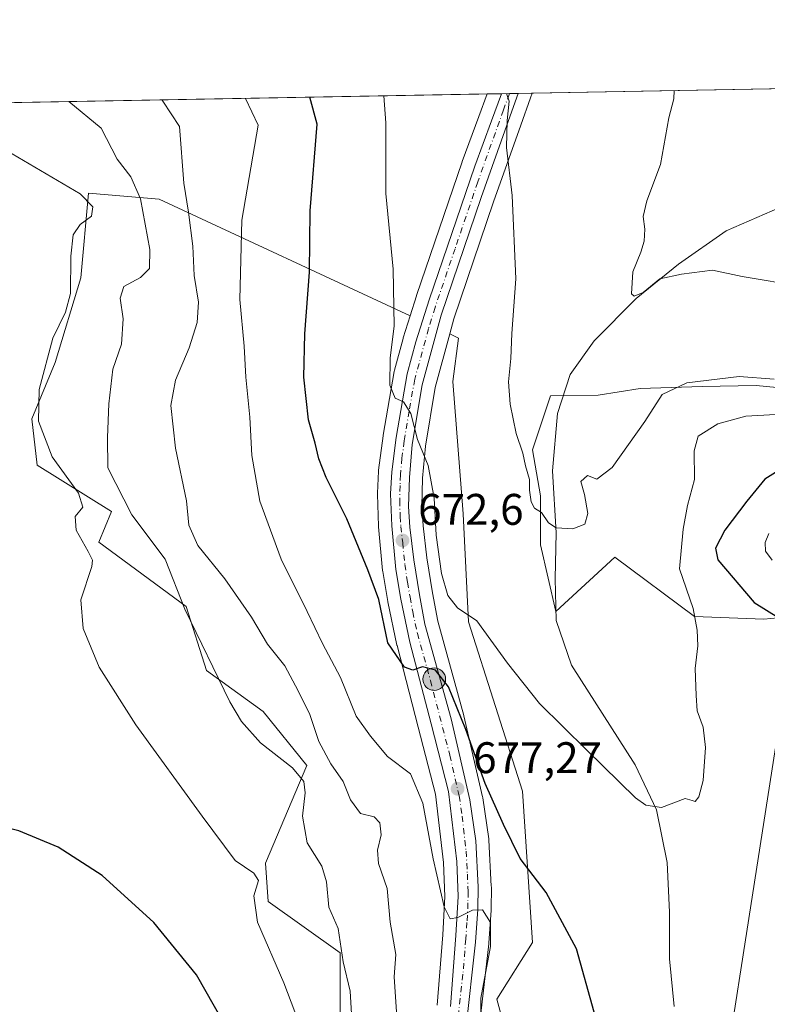
# Model space of a CAD drawing. Units: metres. Extents: x 624629 to 628235, y 4722614 to 4724989.
# Drawn here: x 627018 to 627187, y 4724766 to 4724989 of the extents above; entities that cross this region are included whole.
import ezdxf

# ---------------------------------------------------------------- set-up
doc = ezdxf.new("R2010")
doc.units = ezdxf.units.M
doc.header["$MEASUREMENT"] = 0
doc.linetypes.add('DGN Style 4', pattern=[2.6384748266838614, 1.318413404963828, -0.6592067024819142, 0.001648016756204785, -0.6592067024819142])
for name, color, linetype, lineweight in [('Carretera de calzada única Cxs', 7, 'Continuous', 13), ('Carretera de calzada única eje', 7, 'DGN Style 4', 0), ('Comarca CxS', 21, 'Continuous', 0), ('Comunidad Autónoma CxS', 142, 'Continuous', 0), ('Corriente natural lineal', 142, 'Continuous', 13), ('Cultivos herbáceos CxS', 92, 'Continuous', 0), ('Curva de nivel maestra', 30, 'Continuous', 30), ('Curva de nivel normal', 30, 'Continuous', 0), ('Entidad de ámbito territorial CxS', 92, 'Continuous', 0), ('Matorral CxS', 135, 'Continuous', 0), ('Municipio CxS', 4, 'Continuous', 0), ('Núcleo urbano CxS', 7, 'Continuous', 0), ('Pastizal CxS', 92, 'Continuous', 0), ('Provincia CxS', 1, 'Continuous', 0), ('Punto de cota en terreno', 7, 'Continuous', 0), ('Punto kilométrico de carretera', 7, 'Continuous', 0), ('Rótulo de punto de cota en terreno', 7, 'Continuous', 0), ('Tendido', 6, 'Continuous', 0)]:
    doc.layers.add(name, color=color, linetype=linetype, lineweight=lineweight)
doc.styles.add('Style-Arial', font='txt')

# ---------------------------------------------------------------- blocks, each defined once
blk = doc.blocks.new('*U12')
at = {"layer": 'Pastizal CxS', "color": 92, "linetype": 'Continuous', "lineweight": 0}
for points in [[(627090.2931000004, 4724735.7017, 694.9131999999954), (627090.3279999997, 4724778.083100001, 691.6738999999943), (627074.0640000004, 4724789.7049, 694.7388999999966), (627073.4830999998, 4724798.4209, 693.9747999999963), (627082.7774999999, 4724820.502699999, 688.7311999999947), (627072.9027000006, 4724832.705499999, 688.3833000000013), (627060.1239, 4724842.003500001, 690.7973000000056), (627055.4771999996, 4724856.531300001, 690.5326999999961), (627035.7282999996, 4724871.058300001, 694.5219999999972), (627038.6325000003, 4724878.031300001, 693.3316999999952), (627021.7874999996, 4724888.4913, 696.8080000000045), (627020.6259000005, 4724898.951099999, 696.1255999999995), (627025.8541000001, 4724911.735099999, 695.186400000006), (627031.6635999996, 4724930.911900001, 694.8438000000025), (627033.4057, 4724950.0875, 694.4428000000044), (627049.3870999999, 4724948.686699999, 688.859700000001), (627106.2093000002, 4724922.329100001, 669.6398000000045), (627104.6370999999, 4724917.306299999, 669.8839000000007), (627104.6058, 4724917.1987, 669.8870000000024), (627102.6357000005, 4724909.968699999, 670.0994999999966), (627102.5751, 4724909.698100001, 670.107600000003), (627100.0647, 4724895.295299999, 671.170299999998), (627100.0444999998, 4724895.162500001, 671.1821999999956), (627099.0445999998, 4724887.3825, 672.3905999999988), (627099.0239000004, 4724887.1503, 672.4242999999988), (627098.7739000004, 4724882.160300001, 673.0847000000067), (627098.7701000003, 4724882.0101, 673.0962000000001), (627098.7719000002, 4724881.9066, 673.1024999999936), (627099.0219000002, 4724874.6765, 673.5883999999933), (627099.0327000003, 4724874.5053, 673.6012999999948), (627099.9426999995, 4724864.6154, 674.4507000000012), (627099.9714000003, 4724864.394099999, 674.4707000000053), (627101.1035000002, 4724857.6417, 675.1765000000014), (627101.1255000001, 4724857.527100001, 675.1901000000071), (627103.1955000004, 4724847.777100001, 675.043399999995), (627103.2259000001, 4724847.647700001, 675.039499999999), (627108.0059000002, 4724829.197899999, 676.9035000000003), (627111.9338999996, 4724814.029100001, 678.9704999999958), (627113.7263000002, 4724798.5327, 680.7321999999986), (627114.0072999997, 4724790.8433, 681.3135000000038), (627113.5563000003, 4724782.1768, 681.9692000000068), (627112.2917, 4724766.226, 682.6385000000009)], [(627121.7334000003, 4724760.402100001, 681.164499999999), (627123.9710999997, 4724780.162500001, 680.300700000007), (627123.9824999999, 4724780.286900001, 680.2934999999999), (627124.5125000002, 4724787.7269, 679.5228999999963), (627124.5201000003, 4724787.922499999, 679.5034000000014), (627124.5500999996, 4724793.031300001, 679.010500000004), (627124.5460999999, 4724793.1953, 678.993100000007), (627124.0060999999, 4724803.6154, 677.6263000000035), (627123.9782999996, 4724803.8961, 677.5810000000056), (627122.6183000002, 4724813.156099999, 676.5368000000017), (627122.6046000002, 4724813.2411, 676.5305999999982), (627122.5734999999, 4724813.3936, 676.5228000000062), (627118.3535000002, 4724831.713500001, 675.0469000000012), (627118.3212000001, 4724831.8411, 675.046199999997), (627112.4161, 4724853.155200001, 673.5813999999956), (627111.2176000001, 4724859.6259, 672.5668000000006), (627109.9824999999, 4724867.500299999, 672.1637999999948), (627109.1189000001, 4724874.7415, 671.7204999999958), (627108.8425000003, 4724879.165300001, 671.3996999999945), (627109.0066999998, 4724885.563100001, 670.6454999999987), (627109.6289999997, 4724892.8047, 669.6312999999936), (627111.8346999995, 4724906.049900001, 668.7691000000051), (627115.1243000004, 4724918.193700001, 667.9833000000071), (627117.1464000001, 4724917.255700001, 667.437699999995), (627115.8119000001, 4724907.413699999, 667.8007999999973), (627118.2115000002, 4724877.449899999, 668.1584000000003), (627119.3731000006, 4724853.0441, 670.5167999999976), (627131.5705000004, 4724814.691299999, 672.7253000000055), (627133.8931, 4724780.4069, 677.0690999999933), (627125.7605, 4724767.6229, 679.4195999999939), (627132.1503, 4724744.3793, 677.905700000003)]]:
    blk.add_polyline3d(points, dxfattribs=at)
blk = doc.blocks.new('*U14')
at = {"layer": 'Cultivos herbáceos CxS', "color": 92, "linetype": 'Continuous', "lineweight": 0}
for points in [[(626510.5526000002, 4724961.338, 664.4609000000055), (627123.6109999996, 4724972.539200001, 666.0562999999966), (627121.7456999999, 4724967.4691, 666.3831000000064), (627121.7441999996, 4724967.464500001, 666.3834999999963), (627121.7422000002, 4724967.4595, 666.3840000000055), (627117.9633, 4724957.2225, 667.2473999999929), (627117.9401000004, 4724957.1569, 667.255799999999), (627107.6401000004, 4724926.8969, 669.5467999999964), (627107.6171000004, 4724926.826400001, 669.5481), (627106.2093000002, 4724922.329100001, 669.6398000000045), (627049.3870999999, 4724948.686699999, 688.859700000001), (627033.4057, 4724950.0875, 694.4428000000044), (627031.6635999996, 4724930.911900001, 694.8438000000025), (627025.8541000001, 4724911.735099999, 695.186400000006), (627020.6259000005, 4724898.951099999, 696.1255999999995), (627021.7874999996, 4724888.4913, 696.8080000000045), (627038.6325000003, 4724878.031300001, 693.3316999999952), (627035.7282999996, 4724871.058300001, 694.5219999999972), (627055.4771999996, 4724856.531300001, 690.5326999999961), (627060.1239, 4724842.003500001, 690.7973000000056), (627072.9027000006, 4724832.705499999, 688.3833000000013), (627082.7774999999, 4724820.502699999, 688.7311999999947), (627073.4830999998, 4724798.4209, 693.9747999999963), (627074.0640000004, 4724789.7049, 694.7388999999966), (627090.3279999997, 4724778.083100001, 691.6738999999943), (627090.2931000004, 4724735.7017, 694.9131999999954)], [(627132.1503, 4724744.3793, 677.905700000003), (627125.7605, 4724767.6229, 679.4195999999939), (627133.8931, 4724780.4069, 677.0690999999933), (627131.5705000004, 4724814.691299999, 672.7253000000055), (627119.3731000006, 4724853.0441, 670.5167999999976), (627118.2115000002, 4724877.449899999, 668.1584000000003), (627115.8119000001, 4724907.413699999, 667.8007999999973), (627117.1464000001, 4724917.255700001, 667.437699999995), (627115.1243000004, 4724918.193700001, 667.9833000000071), (627116.0510999998, 4724921.6151, 667.7188000000025), (627125.0438999999, 4724948.1154, 665.9051999999938), (627131.2224000003, 4724965.483300001, 664.665599999993), (627131.2244999995, 4724965.4891, 664.6652000000031), (627131.2265, 4724965.4948, 664.6647999999988), (627133.4243000001, 4724971.658299999, 664.3375999999989), (627133.8032999998, 4724972.725500001, 664.270399999994), (627517.6925999997, 4724979.739600001, 637.4456000000064)], [(627202.4370999997, 4724904.7623, 665.4582999999984), (627184.4310999997, 4724906.5053, 664.9456000000064), (627172.2131000003, 4724906.2885, 664.5595999999932), (627158.2411000002, 4724905.890500001, 662.6472000000067), (627148.7499000002, 4724904.3485, 662.1481000000058), (627137.9610000001, 4724904.181500001, 663.3154000000068), (627133.8948999997, 4724891.977700001, 664.6787999999942), (627135.6376999998, 4724881.5189, 664.9735999999976), (627135.6372999996, 4724870.4779, 666.1373000000021), (627139.1222999999, 4724855.369100001, 667.0383000000002), (627152.5263, 4724867.6939, 666.4526999999945), (627170.4891999997, 4724854.206900001, 669.8408999999956), (627186.1721000001, 4724853.6259, 674.5501999999979), (627189.3488999996, 4724853.9663, 675.5387999999948)]]:
    blk.add_polyline3d(points, dxfattribs=at)
blk = doc.blocks.new('5PATER')
at = {"layer": 'Punto de cota en terreno', "linetype": 'Continuous', "lineweight": 0}
h = blk.add_hatch(color=51, dxfattribs=at)
edge = h.paths.add_edge_path()
edge.add_ellipse((0, 0), major_axis=(-0.1095731443231308, -0.1110710700762829), ratio=0.9994222409660322, start_angle=0, end_angle=360)
blk = doc.blocks.new('5HITCA')
at = {"layer": 'Punto kilométrico de carretera', "linetype": 'Continuous', "lineweight": 0}
h = blk.add_hatch(color=1, dxfattribs=at)
edge = h.paths.add_edge_path()
edge.add_arc((0, 0), 0.2558578010358639, 0, 360)
at = {"layer": 'Punto kilométrico de carretera', "color": 7, "linetype": 'Continuous', "lineweight": 0}
blk.add_circle((0, 0), 0.2558578010358639, dxfattribs=at)

msp = doc.modelspace()

# ---------------------------------------------------------------- linework, layer by layer
at = {"layer": 'Carretera de calzada única Cxs', "color": 7, "linetype": 'Continuous', "lineweight": 13, "extrusion": (0.1870510648604044, 0.003409048381069952, 0.9823442764752713), "elevation": 134065.9410282495, "flags": 128}
msp.add_lwpolyline([(4712760.440796059, -700406.9592516774), (4712760.440796058, -700410.797138327)], dxfattribs=at)
at = {"layer": 'Carretera de calzada única Cxs', "color": 7, "linetype": 'Continuous', "lineweight": 13}
for points in [[(627115.2801000001, 4724765.960100001, 681.8855999999942), (627116.5500999996, 4724781.9801, 680.6236999999965), (627117.0100999996, 4724790.8201, 679.8438000000025), (627116.7200999996, 4724798.7601, 679.1095000000059), (627114.8901000004, 4724814.5801, 677.918399999995), (627110.9101, 4724829.950099999, 676.3215999999958), (627106.1300999997, 4724848.4001, 674.5755000000064), (627104.0601000005, 4724858.1501, 674.1943000000028), (627102.9301000005, 4724864.890100001, 673.641499999998), (627102.0201000003, 4724874.780099999, 672.6833999999944), (627101.7701000003, 4724882.0101, 672.1735999999946), (627102.0201000003, 4724887.0001, 671.6503999999986), (627103.0201000003, 4724894.780099999, 670.7422999999981), (627105.5301000001, 4724909.1801, 669.6444999999949), (627107.5000999998, 4724916.4101, 669.1469999999972), (627110.4801000003, 4724925.9301, 668.7486000000063), (627120.7801000001, 4724956.190099999, 666.5697999999975), (627124.5601000005, 4724966.4301, 665.784599999999), (627126.8294000003, 4724972.598400001, 665.2856999999931), (627130.5988999996, 4724972.666999999, 664.5676999999996), (627128.4001000002, 4724966.5001, 665.0672999999952), (627122.2100999998, 4724949.100099999, 666.360400000005), (627113.1801000005, 4724922.4901, 668.2063000000053), (627108.9001000002, 4724906.690099999, 669.2332000000024), (627106.6501000002, 4724893.1801, 671.1530999999959), (627106.0100999996, 4724885.7301, 672.2017000000051), (627105.8400999998, 4724879.110099999, 672.0550999999978), (627106.1300999997, 4724874.470100001, 672.403999999995), (627107.0100999996, 4724867.090100001, 674.3295000000071), (627108.2600999996, 4724859.120100001, 673.8892999999953), (627109.4901000002, 4724852.4801, 673.8714999999938), (627115.4301000005, 4724831.040100001, 675.7081999999937), (627119.6501000002, 4724812.720100001, 678.9235000000045), (627121.0100999996, 4724803.460100001, 679.3053000000073), (627121.5500999996, 4724793.040100001, 679.5504999999976), (627121.5201000003, 4724787.940099999, 679.9860999999946), (627120.9901000002, 4724780.5001, 680.5512000000017), (627118.7500999998, 4724760.720100001, 681.6490999999951)], [(627115.2801000001, 4724765.960100001, 681.8855999999942), (627116.5500999996, 4724781.9801, 680.6236999999965), (627117.0100999996, 4724790.8201, 679.8438000000025), (627116.7200999996, 4724798.7601, 679.1095000000059), (627114.8901000004, 4724814.5801, 677.918399999995), (627110.9101, 4724829.950099999, 676.3215999999958), (627106.1300999997, 4724848.4001, 674.5755000000064), (627104.0601000005, 4724858.1501, 674.1943000000028), (627102.9301000005, 4724864.890100001, 673.641499999998), (627102.0201000003, 4724874.780099999, 672.6833999999944), (627101.7701000003, 4724882.0101, 672.1735999999946), (627102.0201000003, 4724887.0001, 671.6503999999986), (627103.0201000003, 4724894.780099999, 670.7422999999981), (627105.5301000001, 4724909.1801, 669.6444999999949), (627107.5000999998, 4724916.4101, 669.1469999999972), (627110.4801000003, 4724925.9301, 668.7486000000063), (627120.7801000001, 4724956.190099999, 666.5697999999975), (627124.5601000005, 4724966.4301, 665.784599999999), (627126.8294000003, 4724972.598300001, 665.2856999999931)], [(627130.5988999996, 4724972.666999999, 664.5676999999996), (627128.4001000002, 4724966.5001, 665.0672999999952), (627122.2100999998, 4724949.100099999, 666.360400000005), (627113.1801000005, 4724922.4901, 668.2063000000053), (627108.9001000002, 4724906.690099999, 669.2332000000024), (627106.6501000002, 4724893.1801, 671.1530999999959), (627106.0100999996, 4724885.7301, 672.2017000000051), (627105.8400999998, 4724879.110099999, 672.0550999999978), (627106.1300999997, 4724874.470100001, 672.403999999995), (627107.0100999996, 4724867.090100001, 674.3295000000071), (627108.2600999996, 4724859.120100001, 673.8892999999953), (627109.4901000002, 4724852.4801, 673.8714999999938), (627115.4301000005, 4724831.040100001, 675.7081999999937), (627119.6501000002, 4724812.720100001, 678.9235000000045), (627121.0100999996, 4724803.460100001, 679.3053000000073), (627121.5500999996, 4724793.040100001, 679.5504999999976), (627121.5201000003, 4724787.940099999, 679.9860999999946), (627120.9901000002, 4724780.5001, 680.5512000000017), (627118.7500999998, 4724760.720100001, 681.6490999999951)]]:
    msp.add_polyline3d(points, dxfattribs=at)
at = {"layer": 'Carretera de calzada única eje', "color": 7, "linetype": 'DGN Style 4', "lineweight": 0}
msp.add_polyline3d([(627128.6505000005, 4724972.631300001, 664.9394999999931), (627127.2901, 4724968.9301, 665.2758999999933), (627121.4901000002, 4724952.640100001, 666.4878000000026), (627116.3400999998, 4724937.5101, 667.5956000000006), (627111.8300999999, 4724924.210100001, 668.4915000000037), (627110.3400999998, 4724919.450099999, 668.7209000000003), (627107.2200999996, 4724907.9301, 669.5255999999936), (627105.9600999998, 4724900.7301, 670.1447999999946), (627104.8300999999, 4724893.9801, 670.9155000000028), (627104.3300999999, 4724890.090100001, 671.4314000000013), (627104.0100999996, 4724886.360099999, 671.829899999997), (627103.8901000004, 4724883.870100001, 671.928700000004), (627103.8101000005, 4724880.5601, 672.0522000000057), (627103.9301000005, 4724876.940099999, 672.2093000000023), (627104.0701000001, 4724874.620100001, 672.4786000000023), (627104.5100999996, 4724870.9301, 673.0433000000048), (627104.9700999996, 4724865.9901, 673.9226999999955), (627105.5900999998, 4724862.0001, 674.1178999999975), (627106.1601, 4724858.630100001, 673.9820000000036), (627106.7701000003, 4724855.3201, 674.0043000000006), (627107.8101000005, 4724850.440099999, 674.2687000000005), (627110.7801000001, 4724839.720100001, 675.2011999999959), (627115.1601, 4724822.8101, 676.8562999999995), (627117.2701000003, 4724813.6501, 677.6068999999989), (627117.9501, 4724809.020099999, 678.3613999999943), (627118.8601000002, 4724801.110099999, 678.744200000001), (627119.1300999997, 4724795.9001, 679.1818000000058), (627119.2801000001, 4724791.9301, 679.6131000000023), (627119.2600999996, 4724789.380100001, 679.8251000000018), (627119.0401, 4724784.960100001, 680.1800999999978), (627118.7701000003, 4724781.2401, 680.460500000001), (627118.1300999997, 4724773.2301, 681.011599999998), (627117.0100999996, 4724763.340100001, 681.812300000005)], dxfattribs=at)
at = {"layer": 'Comarca CxS', "color": 21, "linetype": 'Continuous', "lineweight": 0, "flags": 128}
msp.add_lwpolyline([(626261.8338528534, 4724956.793577224), (627526.8012321187, 4724979.906005303), (628043.6800009655, 4724989.349982727), (628050.8971937401, 4724598.618293631), (628086.4100009656, 4722675.989982753)], dxfattribs=at)
at = {"layer": 'Comunidad Autónoma CxS', "color": 142, "linetype": 'Continuous', "lineweight": 0, "flags": 128}
msp.add_lwpolyline([(626505.5300098401, 4722647.115103107), (624670.6000009407, 4722613.599982752), (624655.4767280957, 4723454.801580949), (624629.0100009406, 4724926.959982729), (626261.8338528534, 4724956.793577224), (627526.8012321187, 4724979.906005303), (628043.6800009655, 4724989.349982727), (628050.8971937401, 4724598.618293631), (628086.4100009656, 4722675.989982753), (627476.494699273, 4722664.849838638), (627203.0015443523, 4722659.854467719)], close=True, dxfattribs=at)
at = {"layer": 'Corriente natural lineal', "color": 142, "linetype": 'Continuous', "lineweight": 13}
msp.add_polyline3d([(627165.8901000004, 4724765.940099999, 672.8457000000053), (627164.8701, 4724776.7601, 671.922900000005), (627164.8501000004, 4724787.3101, 671.2584999999963), (627164.3101000005, 4724798.540100001, 670.327099999995), (627161.9101, 4724810.470100001, 669.817200000005), (627157.1201, 4724820.670100001, 669.0203000000038), (627142.6700999998, 4724843.190099999, 667.8947999999946), (627139.2500999998, 4724853.350099999, 667.1907000000066), (627138.9600999998, 4724862.8201, 666.5752999999969), (627139.2001, 4724873.210100001, 665.7320999999939), (627138.3501000004, 4724887.2301, 664.2666999999929), (627139.4801000003, 4724900.190099999, 663.1195000000008), (627142.3501000004, 4724909.030099999, 662.499299999996), (627147.7901, 4724916.630100001, 661.6340999999958), (627157.3400999998, 4724926.2501, 660.7554999999993), (627166.9301000005, 4724934.0001, 659.4587999999932), (627177.6401000004, 4724941.5801, 658.2173000000039), (627189.7901, 4724946.8201, 657.3693000000058)], dxfattribs=at)
at = {"layer": 'Cultivos herbáceos CxS', "color": 92, "linetype": 'Continuous', "lineweight": 0, "extrusion": (0.08261508659295416, 0.001509463151783516, 0.9965803876197005), "elevation": 59604.88454003884, "flags": 128}
msp.add_lwpolyline([(4712727.780702044, -710850.6368807334), (4712727.780702043, -711117.2373875759)], dxfattribs=at)
at = {"layer": 'Cultivos herbáceos CxS', "color": 92, "linetype": 'Continuous', "lineweight": 0, "extrusion": (-0.002601484911004004, -4.75321974801114e-05, 0.9999966150027451), "elevation": -1189.986893770952, "flags": 128}
msp.add_lwpolyline([(626510.1611562448, 4724961.286674883), (627123.2216321448, 4724972.487974897)], dxfattribs=at)
at = {"layer": 'Cultivos herbáceos CxS', "color": 92, "linetype": 'Continuous', "lineweight": 0}
for points in [[(627123.6109999996, 4724972.5394, 666.0562999999966), (627121.7456999999, 4724967.4691, 666.3831000000064), (627121.7441999996, 4724967.464500001, 666.3834999999963), (627121.7422000002, 4724967.4595, 666.3840000000055), (627117.9633, 4724957.2225, 667.2473999999929), (627117.9401000004, 4724957.1569, 667.255799999999), (627107.6401000004, 4724926.8969, 669.5467999999964), (627107.6171000004, 4724926.826400001, 669.5481), (627106.2093000002, 4724922.329100001, 669.6398000000045)], [(627133.8033999996, 4724972.725600001, 664.270399999994), (627133.4243000001, 4724971.658299999, 664.3375999999989), (627131.2265, 4724965.4948, 664.6647999999988), (627131.2244999995, 4724965.4891, 664.6652000000031), (627131.2224000003, 4724965.483300001, 664.665599999993), (627125.0438999999, 4724948.1154, 665.9051999999938), (627116.0510999998, 4724921.6151, 667.7188000000025), (627115.1243000004, 4724918.193700001, 667.9833000000071)], [(627106.2093000002, 4724922.329100001, 669.6398000000045), (627049.3870999999, 4724948.686699999, 688.859700000001), (627033.4057, 4724950.0875, 694.4428000000044), (627031.6635999996, 4724930.911900001, 694.8438000000025), (627025.8541000001, 4724911.735099999, 695.186400000006), (627020.6259000005, 4724898.951099999, 696.1255999999995), (627021.7874999996, 4724888.4913, 696.8080000000045), (627038.6325000003, 4724878.031300001, 693.3316999999952), (627035.7282999996, 4724871.058300001, 694.5219999999972), (627055.4771999996, 4724856.531300001, 690.5326999999961), (627060.1239, 4724842.003500001, 690.7973000000056), (627072.9027000006, 4724832.705499999, 688.3833000000013), (627082.7774999999, 4724820.502699999, 688.7311999999947), (627073.4830999998, 4724798.4209, 693.9747999999963), (627074.0640000004, 4724789.7049, 694.7388999999966), (627090.3279999997, 4724778.083100001, 691.6738999999943), (627090.2931000004, 4724735.7017, 694.9131999999954), (627074.6441000003, 4724739.7305, 699.4612999999954), (627068.1772999996, 4724738.203700001, 701.4645000000019), (627063.8119000001, 4724725.108100001, 702.6468000000023), (627054.3535000002, 4724708.8599, 702.2934999999999), (627046.8975000001, 4724700.098099999, 701.4856000000001), (627045.9225000005, 4724687.0625, 699.4036999999954)], [(627063.4562999997, 4724657.482899999, 690.7850000000036), (627101.5749000004, 4724656.679300001, 686.2455999999949), (627119.9501, 4724667.0931, 684.1074999999983), (627124.5972999996, 4724690.9179, 682.2232999999978), (627132.1503, 4724744.3793, 677.905700000003), (627125.7605, 4724767.6229, 679.4195999999939), (627133.8931, 4724780.4069, 677.0690999999933), (627131.5705000004, 4724814.691299999, 672.7253000000055), (627119.3731000006, 4724853.0441, 670.5167999999976), (627118.2115000002, 4724877.449899999, 668.1584000000003), (627115.8119000001, 4724907.413699999, 667.8007999999973), (627117.1464000001, 4724917.255700001, 667.437699999995), (627115.1243000004, 4724918.193700001, 667.9833000000071)], [(627202.4370999997, 4724904.7623, 665.4582999999984), (627184.4310999997, 4724906.5053, 664.9456000000064), (627172.2131000003, 4724906.2885, 664.5595999999932), (627158.2411000002, 4724905.890500001, 662.6472000000067), (627148.7499000002, 4724904.3485, 662.1481000000058), (627137.9610000001, 4724904.181500001, 663.3154000000068), (627133.8948999997, 4724891.977700001, 664.6787999999942), (627135.6376999998, 4724881.5189, 664.9735999999976), (627135.6372999996, 4724870.4779, 666.1373000000021), (627139.1222999999, 4724855.369100001, 667.0383000000002), (627152.5263, 4724867.6939, 666.4526999999945), (627170.4891999997, 4724854.206900001, 669.8408999999956), (627186.1721000001, 4724853.6259, 674.5501999999979), (627189.3488999996, 4724853.9663, 675.5387999999948)]]:
    msp.add_polyline3d(points, dxfattribs=at)
at = {"layer": 'Curva de nivel maestra', "color": 30, "linetype": 'Continuous', "lineweight": 30, "flags": 128}
for points, elevation in [([(627147.8300000001, 4724764.6801), (627143.8399999999, 4724779.0001), (627136.9600000001, 4724791.7601), (627131.0999999996, 4724799.440099999), (627127.3300000001, 4724807.120100001), (627123.1200000001, 4724816.390100001), (627118.75, 4724828.620100001), (627114.8499999996, 4724838.340100001), (627111.9299999997, 4724842.120100001), (627108.9500000002, 4724842.840100001), (627106.7800000003, 4724842.100099999), (627104.9000000004, 4724842.800100001), (627101.1500000004, 4724848.2401), (627099.0800000001, 4724858.090100001), (627096.5899999999, 4724864.780099999), (627091.8799999999, 4724876.3201), (627087.1900000004, 4724885.720100001), (627085.5099999999, 4724889.920100001), (627084.7199999997, 4724893.460100001), (627083.2199999997, 4724898.7401), (627082.1600000003, 4724908.420100001), (627082.3600000005, 4724918.210100001), (627083.4400000004, 4724932.190099999), (627083.5800000001, 4724946.050100001), (627085.1100000005, 4724965.710100001), (627083.4782999996, 4724971.806)], 675), ([(627194.04, 4724890.0601), (627186.4400000004, 4724885.350099999), (627182.3499999996, 4724880.360099999), (627177.4000000004, 4724873.8101), (627175.2999999998, 4724869.7401), (627175.8200000003, 4724867.0701), (627184.04, 4724857.440099999), (627189.5999999996, 4724853.960100001)], 675), ([(627063.7800000003, 4724762.620100001), (627057.8099999997, 4724773.120100001), (627048.1699999999, 4724784.960100001), (627036.5199999996, 4724795.620100001), (627026.54, 4724802.040100001), (627017.6699999999, 4724805.710100001), (626991.7999999998, 4724812.220100001), (626975.9500000002, 4724813.7501), (626957.8799999999, 4724814.360099999), (626941.5899999999, 4724813.090100001), (626931.5599999997, 4724813.2301), (626925.7400000002, 4724812.9101), (626922.4358000001, 4724813.0277)], 700)]:
    msp.add_lwpolyline(points, dxfattribs=dict(at, elevation=elevation))
at = {"layer": 'Curva de nivel normal', "color": 30, "linetype": 'Continuous', "lineweight": 0, "flags": 128}
for points, elevation in [([(627122.2000000002, 4724754.130100001), (627122.1500000004, 4724767.840100001), (627124.3799999999, 4724779.5001), (627124.3300000001, 4724784.920100001), (627122.5800000001, 4724787.790100001), (627120.25, 4724787.7401), (627117, 4724786.110099999), (627115.2000000002, 4724785.770099999), (627113.8499999996, 4724788.5001), (627111.4000000004, 4724799.360099999), (627109.0599999997, 4724811.970100001), (627106.2400000002, 4724818.610099999), (627101.0899999999, 4724822.550100001), (627097.2199999997, 4724827.170100001), (627093.9299999997, 4724831.670100001), (627090.4299999997, 4724840.460100001), (627086.3600000005, 4724848.100099999), (627082.9100000003, 4724855.3301), (627076.9699999997, 4724867.220100001), (627072.1699999999, 4724880.350099999), (627070.3399999999, 4724890.670100001), (627069.9199999999, 4724899.360099999), (627069.0300000003, 4724908.450099999), (627068.6299999999, 4724915.470100001), (627067.6299999999, 4724925.9801), (627068.1200000001, 4724943.9901), (627071.8099999997, 4724965.470100001), (627068.9658000004, 4724971.540899999)], 680), ([(627191.5800000001, 4724900.120100001), (627182.1600000003, 4724899.5801), (627175.7599999999, 4724897.8301), (627171.3600000005, 4724895.030099999), (627170.4000000004, 4724891.720100001), (627170.4800000006, 4724885.280099999), (627168.9100000003, 4724879.340100001), (627167.9400000004, 4724874.0101), (627167.1200000001, 4724865.0101), (627170.2300000006, 4724856.0101), (627171.0899999999, 4724851.170100001), (627171.2400000002, 4724847.610099999), (627170.6799999997, 4724842.440099999), (627170.9199999999, 4724836.350099999), (627171.1299999999, 4724832.890100001), (627172.4400000004, 4724829.200099999), (627172.9800000006, 4724824.5801), (627172.5, 4724817.130100001), (627171.5300000003, 4724813.380100001), (627170.6299999999, 4724812.3201), (627169.9600000001, 4724812.5801), (627168.3700000001, 4724813.020099999), (627163.0599999997, 4724811.020099999), (627159.5099999999, 4724811.4901), (627157.1399999997, 4724813.200099999), (627146.1699999999, 4724823.940099999), (627135.4600000001, 4724834.530099999), (627128.1900000004, 4724843.6801), (627121.2999999998, 4724853.220100001), (627116.9299999997, 4724856.200099999), (627114.7100000001, 4724858.9901), (627113.3099999997, 4724863.970100001), (627112.0999999996, 4724872.6801), (627111.6200000001, 4724881.0001), (627110.2400000002, 4724888.440099999), (627107.8200000003, 4724894.280099999), (627106.2999999998, 4724900.190099999), (627104.7000000002, 4724902.850099999), (627102.7599999999, 4724903.640100001), (627101.5999999996, 4724906.5701), (627101.6299999999, 4724912.800100001), (627102.5899999999, 4724920.0001), (627102.3499999996, 4724932.870100001), (627100.6799999997, 4724950.030099999), (627100.6699999999, 4724965.9901), (627100.2379999999, 4724972.112299999)], 670), ([(627188.5300000003, 4724907.960100001), (627180.6200000001, 4724908.540100001), (627168.7999999998, 4724907.1601), (627163.2100000001, 4724904.530099999), (627159.3099999997, 4724898.4001), (627151.8799999999, 4724887.960100001), (627148.4100000003, 4724885.300100001), (627146.2999999998, 4724886.130100001), (627144.8200000003, 4724884.8301), (627145.6600000003, 4724881.8201), (627146.3899999997, 4724877.540100001), (627145.6799999997, 4724875.130100001), (627142.9800000006, 4724874.050100001), (627139.2000000002, 4724874.3201), (627137.4500000002, 4724875.440099999), (627135.8799999999, 4724877.8101), (627134.3200000003, 4724878.7501), (627133.5300000003, 4724880.220100001), (627133.1799999997, 4724882.8301), (627133.2100000001, 4724885.2601), (627132.3099999997, 4724888.340100001), (627131.6799999997, 4724891.2501), (627130.1399999997, 4724895.670100001), (627128.7800000003, 4724902.3301), (627128.4600000001, 4724907.3301), (627128.9699999997, 4724912.670100001), (627129.2199999997, 4724918.3301), (627130.0599999997, 4724930.670100001), (627129.2400000002, 4724949.550100001), (627127.9600000001, 4724960.450099999), (627128.1600000003, 4724966.4901), (627128.5700000003, 4724970.880100001), (627127.9797999999, 4724972.619200001)], 665), ([(627165.8833, 4724973.311699999), (627165.8399999999, 4724971.450099999), (627164.6799999997, 4724967.1601), (627162.79, 4724956.5801), (627159.75, 4724948.3301), (627158.8899999997, 4724944.8201), (627159.29, 4724941.940099999), (627159.0999999996, 4724939.1801), (627158.3899999997, 4724936.720100001), (627156.5499999998, 4724932.300100001), (627156.25, 4724927.300100001), (627156.8600000005, 4724926.7601), (627158.8799999999, 4724927.590100001), (627162.6699999999, 4724930.710100001), (627167.54, 4724931.710100001), (627174.5800000001, 4724932.670100001), (627181.2800000003, 4724931.200099999), (627194.8200000003, 4724928.9101)], 660), ([(627028.9848999997, 4724970.8104), (627036.2400000002, 4724964.8201), (627039.8600000005, 4724957.7601), (627042.9900000002, 4724953.8101), (627045.1799999997, 4724948.780099999), (627047.2800000003, 4724937.3301), (627047.1799999997, 4724933.0001), (627045.1600000003, 4724931.0001), (627041.4100000003, 4724928.960100001), (627040.5800000001, 4724926.3201), (627041.2199999997, 4724921.630100001), (627040.8700000001, 4724915.920100001), (627038.9199999999, 4724910.220100001), (627037.9900000002, 4724902.360099999), (627037.6900000004, 4724894.7601), (627037.7800000003, 4724887.860099999), (627043.1799999997, 4724877.270099999), (627050.7699999996, 4724867.190099999), (627055.1699999999, 4724855.860099999), (627065.4000000004, 4724834.880100001), (627068.04, 4724830.440099999), (627072.2999999998, 4724825.6501), (627079.5800000001, 4724820.0001), (627082.1600000003, 4724816.9101), (627082.4000000004, 4724814.3101), (627081.7999999998, 4724809.020099999), (627082.9100000003, 4724803.020099999), (627086.1799999997, 4724797.690099999), (627087.2800000003, 4724794.130100001), (627087.79, 4724788.420100001), (627089.8700000001, 4724783.630100001), (627091.0199999996, 4724776.050100001), (627092.6200000001, 4724769.420100001), (627093.3200000003, 4724757.880100001)], 690), ([(627049.9807000002, 4724971.1941), (627050.2400000002, 4724970.940099999), (627054.0099999999, 4724965.140100001), (627054.9800000006, 4724952.370100001), (627056.0199999996, 4724945.7601), (627056.9800000006, 4724938.050100001), (627057.3200000003, 4724931.4001), (627058.2599999999, 4724925.4001), (627058.0099999999, 4724920.7601), (627056.1799999997, 4724915.030099999), (627053.0599999997, 4724907.7601), (627052.0099999999, 4724902.020099999), (627053.1299999999, 4724892.350099999), (627055.5499999998, 4724880.420100001), (627056.1399999997, 4724874.940099999), (627058.1299999999, 4724870.340100001), (627064.2599999999, 4724862.7401), (627070.2999999998, 4724854.100099999), (627073.9100000003, 4724848.0001), (627077.8499999996, 4724843.0601), (627080.25, 4724838.520099999), (627083.3899999997, 4724832.270099999), (627085.54, 4724825.960100001), (627088.2400000002, 4724820.860099999), (627091.0599999997, 4724816.870100001), (627092.7199999997, 4724812.700099999), (627094.9100000003, 4724809.610099999), (627098.04, 4724808.850099999), (627099.2999999998, 4724807.5101), (627099.6100000005, 4724804.8101), (627098.7699999996, 4724801.340100001), (627099.0300000003, 4724798.3101), (627100.9800000006, 4724792.6801), (627101.6500000004, 4724785.020099999), (627102.9100000003, 4724777.690099999), (627102.5700000003, 4724772.690099999), (627102.9299999997, 4724767.020099999), (627103.4699999997, 4724759.030099999)], 685.0000000000001), ([(627007.0700000003, 4724964.290100001), (627031.5599999997, 4724949.960100001), (627034.4000000004, 4724947.0001), (627034.0599999997, 4724944.870100001), (627031.5599999997, 4724942.970100001), (627029.9600000001, 4724940.670100001), (627029.4000000004, 4724935.8201), (627029.3399999999, 4724927.380100001), (627028.2300000006, 4724923.120100001), (627025.3200000003, 4724917.2301), (627022.2199999997, 4724905.620100001), (627022.1200000001, 4724898.4301), (627025.2000000002, 4724890.4101), (627031.1100000005, 4724882.1801), (627032.1399999997, 4724878.9801), (627030.4199999999, 4724876.9001), (627030.5899999999, 4724873.770099999), (627033.3200000003, 4724868.970100001), (627034.3499999996, 4724866.9801), (627034.1600000003, 4724865.5601), (627031.6900000004, 4724858.0101), (627032.2199999997, 4724851.5001), (627035.8600000005, 4724842.7601), (627044.1100000005, 4724829.7401), (627059.1299999999, 4724809.0601), (627066.5700000003, 4724799.0001), (627070.7999999998, 4724796.120100001), (627071.8799999999, 4724794.5001), (627070.8099999997, 4724790.9901), (627071.6299999999, 4724785.0701), (627077.5800000001, 4724771.270099999), (627084.4500000002, 4724753.1801)], 695), ([(627187.3300000001, 4724873.030099999), (627186.4800000006, 4724871.0101), (627186.54, 4724869.0101), (627188.0899999999, 4724867.0101)], 680)]:
    msp.add_lwpolyline(points, dxfattribs=dict(at, elevation=elevation))
at = {"layer": 'Entidad de ámbito territorial CxS', "color": 92, "linetype": 'Continuous', "lineweight": 0, "flags": 128}
msp.add_lwpolyline([(626261.8338528534, 4724956.793577224), (627526.8012321187, 4724979.906005303)], dxfattribs=at)
at = {"layer": 'Matorral CxS', "color": 135, "linetype": 'Continuous', "lineweight": 0}
for points in [[(627189.3488999996, 4724853.9663, 675.5387999999948), (627186.1721000001, 4724853.6259, 674.5501999999979), (627170.4891999997, 4724854.206900001, 669.8408999999956), (627152.5263, 4724867.6939, 666.4526999999945), (627139.1222999999, 4724855.369100001, 667.0383000000002), (627135.6372999996, 4724870.4779, 666.1373000000021), (627135.6376999998, 4724881.5189, 664.9735999999976), (627133.8948999997, 4724891.977700001, 664.6787999999942), (627137.9610000001, 4724904.181500001, 663.3154000000068), (627148.7499000002, 4724904.3485, 662.1481000000058), (627158.2411000002, 4724905.890500001, 662.6472000000067), (627172.2131000003, 4724906.2885, 664.5595999999932), (627184.4310999997, 4724906.5053, 664.9456000000064), (627202.4370999997, 4724904.7623, 665.4582999999984)], [(627202.4370999997, 4724904.7623, 665.4582999999984), (627184.4310999997, 4724906.5053, 664.9456000000064), (627172.2131000003, 4724906.2885, 664.5595999999932), (627158.2411000002, 4724905.890500001, 662.6472000000067), (627148.7499000002, 4724904.3485, 662.1481000000058), (627137.9610000001, 4724904.181500001, 663.3154000000068), (627133.8948999997, 4724891.977700001, 664.6787999999942), (627135.6376999998, 4724881.5189, 664.9735999999976), (627135.6372999996, 4724870.4779, 666.1373000000021), (627139.1222999999, 4724855.369100001, 667.0383000000002), (627152.5263, 4724867.6939, 666.4526999999945), (627170.4891999997, 4724854.206900001, 669.8408999999956), (627186.1721000001, 4724853.6259, 674.5501999999979), (627189.3488999996, 4724853.9663, 675.5387999999948)]]:
    msp.add_polyline3d(points, dxfattribs=at)
at = {"layer": 'Municipio CxS', "color": 4, "linetype": 'Continuous', "lineweight": 0, "flags": 128}
msp.add_lwpolyline([(626261.8338528534, 4724956.793577224), (627526.8012321187, 4724979.906005303), (628043.6800009655, 4724989.349982727), (628050.8971937401, 4724598.618293631), (628086.4100009656, 4722675.989982753)], dxfattribs=at)
at = {"layer": 'Núcleo urbano CxS', "color": 7, "linetype": 'Continuous', "lineweight": 0, "extrusion": (0.17163460285377, 0.003141088069878364, 0.9851556712870134), "elevation": 123133.8359289325, "flags": 128}
msp.add_lwpolyline([(4712706.397385214, -702770.5413523496), (4712706.397385214, -702773.8087942516)], dxfattribs=at)
at = {"layer": 'Núcleo urbano CxS', "color": 7, "linetype": 'Continuous', "lineweight": 0, "extrusion": (0.1653893991873818, 0.003024252988993831, 0.9862237071427028), "elevation": 118665.969371946, "flags": 128}
msp.add_lwpolyline([(4712717.356993636, -703468.5896592855), (4712717.356993636, -703470.4365064236)], dxfattribs=at)
at = {"layer": 'Núcleo urbano CxS', "color": 7, "linetype": 'Continuous', "lineweight": 0, "extrusion": (0.1615199551380281, 0.002942906121276929, 0.9868650583518351), "elevation": 115855.3950438237, "flags": 128}
msp.add_lwpolyline([(4712764.112568064, -703625.6824223986), (4712764.112568064, -703627.6570828268)], dxfattribs=at)
at = {"layer": 'Núcleo urbano CxS', "color": 7, "linetype": 'Continuous', "lineweight": 0, "extrusion": (0.1841316979638002, 0.003367281794095341, 0.9828958130027247), "elevation": 132038.4352831597, "flags": 128}
msp.add_lwpolyline([(4712716.142029817, -701093.6808598803), (4712716.142029817, -701096.9415674064)], dxfattribs=at)
at = {"layer": 'Núcleo urbano CxS', "color": 7, "linetype": 'Continuous', "lineweight": 0}
for points in [[(627112.2917, 4724766.226, 682.6385000000009), (627113.5563000003, 4724782.1768, 681.9692000000068), (627114.0072999997, 4724790.8433, 681.3135000000038), (627113.7263000002, 4724798.5327, 680.7321999999986), (627111.9338999996, 4724814.029100001, 678.9704999999958), (627108.0059000002, 4724829.197899999, 676.9035000000003), (627103.2259000001, 4724847.647700001, 675.039499999999), (627103.1955000004, 4724847.777100001, 675.043399999995), (627101.1255000001, 4724857.527100001, 675.1901000000071), (627101.1035000002, 4724857.6417, 675.1765000000014), (627099.9714000003, 4724864.394099999, 674.4707000000053), (627099.9426999995, 4724864.6154, 674.4507000000012), (627099.0327000003, 4724874.5053, 673.6012999999948), (627099.0219000002, 4724874.6765, 673.5883999999933), (627098.7719000002, 4724881.9066, 673.1024999999936), (627098.7701000003, 4724882.0101, 673.0962000000001), (627098.7739000004, 4724882.160300001, 673.0847000000067), (627099.0239000004, 4724887.1503, 672.4242999999988), (627099.0445999998, 4724887.3825, 672.3905999999988), (627100.0444999998, 4724895.162500001, 671.1821999999956), (627100.0647, 4724895.295299999, 671.170299999998), (627102.5751, 4724909.698100001, 670.107600000003), (627102.6357000005, 4724909.968699999, 670.0994999999966), (627104.6058, 4724917.1987, 669.8870000000024), (627104.6370999999, 4724917.306299999, 669.8839000000007), (627106.2093000002, 4724922.329100001, 669.6398000000045), (627107.6171000004, 4724926.826400001, 669.5481), (627107.6401000004, 4724926.8969, 669.5467999999964), (627117.9401000004, 4724957.1569, 667.255799999999), (627117.9633, 4724957.2225, 667.2473999999929), (627121.7422000002, 4724967.4595, 666.3840000000055), (627121.7441999996, 4724967.464500001, 666.3834999999963), (627121.7456999999, 4724967.4691, 666.3831000000064), (627123.6109999996, 4724972.539200001, 666.0562999999966), (627133.8032999998, 4724972.725500001, 664.270399999994), (627133.4243000001, 4724971.658299999, 664.3375999999989), (627131.2265, 4724965.4948, 664.6647999999988), (627131.2244999995, 4724965.4891, 664.6652000000031), (627131.2224000003, 4724965.483300001, 664.665599999993), (627125.0438999999, 4724948.1154, 665.9051999999938), (627116.0510999998, 4724921.6151, 667.7188000000025), (627115.1243000004, 4724918.193700001, 667.9833000000071), (627111.8346999995, 4724906.049900001, 668.7691000000051), (627109.6289999997, 4724892.8047, 669.6312999999936), (627109.0066999998, 4724885.563100001, 670.6454999999987), (627108.8425000003, 4724879.165300001, 671.3996999999945), (627109.1189000001, 4724874.7415, 671.7204999999958), (627109.9824999999, 4724867.500299999, 672.1637999999948), (627111.2176000001, 4724859.6259, 672.5668000000006), (627112.4161, 4724853.155200001, 673.5813999999956), (627118.3212000001, 4724831.8411, 675.046199999997), (627118.3535000002, 4724831.713500001, 675.0469000000012), (627122.5734999999, 4724813.3936, 676.5228000000062), (627122.6046000002, 4724813.2411, 676.5305999999982), (627122.6183000002, 4724813.156099999, 676.5368000000017), (627123.9782999996, 4724803.8961, 677.5810000000056), (627124.0060999999, 4724803.6154, 677.6263000000035), (627124.5460999999, 4724793.1953, 678.993100000007), (627124.5500999996, 4724793.031300001, 679.010500000004), (627124.5201000003, 4724787.922499999, 679.5034000000014), (627124.5125000002, 4724787.7269, 679.5228999999963), (627123.9824999999, 4724780.286900001, 680.2934999999999), (627123.9710999997, 4724780.162500001, 680.300700000007), (627121.7334000003, 4724760.402100001, 681.164499999999)], [(627123.6109999996, 4724972.5394, 666.0562999999966), (627121.7456999999, 4724967.4691, 666.3831000000064), (627121.7441999996, 4724967.464500001, 666.3834999999963), (627121.7422000002, 4724967.4595, 666.3840000000055), (627117.9633, 4724957.2225, 667.2473999999929), (627117.9401000004, 4724957.1569, 667.255799999999), (627107.6401000004, 4724926.8969, 669.5467999999964), (627107.6171000004, 4724926.826400001, 669.5481), (627106.2093000002, 4724922.329100001, 669.6398000000045)], [(627133.8033999996, 4724972.725600001, 664.270399999994), (627133.4243000001, 4724971.658299999, 664.3375999999989), (627131.2265, 4724965.4948, 664.6647999999988), (627131.2244999995, 4724965.4891, 664.6652000000031), (627131.2224000003, 4724965.483300001, 664.665599999993), (627125.0438999999, 4724948.1154, 665.9051999999938), (627116.0510999998, 4724921.6151, 667.7188000000025), (627115.1243000004, 4724918.193700001, 667.9833000000071)], [(627106.2093000002, 4724922.329100001, 669.6398000000045), (627104.6370999999, 4724917.306299999, 669.8839000000007), (627104.6058, 4724917.1987, 669.8870000000024), (627102.6357000005, 4724909.968699999, 670.0994999999966), (627102.5751, 4724909.698100001, 670.107600000003), (627100.0647, 4724895.295299999, 671.170299999998), (627100.0444999998, 4724895.162500001, 671.1821999999956), (627099.0445999998, 4724887.3825, 672.3905999999988), (627099.0239000004, 4724887.1503, 672.4242999999988), (627098.7739000004, 4724882.160300001, 673.0847000000067), (627098.7701000003, 4724882.0101, 673.0962000000001), (627098.7719000002, 4724881.9066, 673.1024999999936), (627099.0219000002, 4724874.6765, 673.5883999999933), (627099.0327000003, 4724874.5053, 673.6012999999948), (627099.9426999995, 4724864.6154, 674.4507000000012), (627099.9714000003, 4724864.394099999, 674.4707000000053), (627101.1035000002, 4724857.6417, 675.1765000000014), (627101.1255000001, 4724857.527100001, 675.1901000000071), (627103.1955000004, 4724847.777100001, 675.043399999995), (627103.2259000001, 4724847.647700001, 675.039499999999), (627108.0059000002, 4724829.197899999, 676.9035000000003), (627111.9338999996, 4724814.029100001, 678.9704999999958), (627113.7263000002, 4724798.5327, 680.7321999999986), (627114.0072999997, 4724790.8433, 681.3135000000038), (627113.5563000003, 4724782.1768, 681.9692000000068), (627112.2917, 4724766.226, 682.6385000000009)], [(627115.1243000004, 4724918.193700001, 667.9833000000071), (627111.8346999995, 4724906.049900001, 668.7691000000051), (627109.6289999997, 4724892.8047, 669.6312999999936), (627109.0066999998, 4724885.563100001, 670.6454999999987), (627108.8425000003, 4724879.165300001, 671.3996999999945), (627109.1189000001, 4724874.7415, 671.7204999999958), (627109.9824999999, 4724867.500299999, 672.1637999999948), (627111.2176000001, 4724859.6259, 672.5668000000006), (627112.4161, 4724853.155200001, 673.5813999999956), (627118.3212000001, 4724831.8411, 675.046199999997), (627118.3535000002, 4724831.713500001, 675.0469000000012), (627122.5734999999, 4724813.3936, 676.5228000000062), (627122.6046000002, 4724813.2411, 676.5305999999982), (627122.6183000002, 4724813.156099999, 676.5368000000017), (627123.9782999996, 4724803.8961, 677.5810000000056), (627124.0060999999, 4724803.6154, 677.6263000000035), (627124.5460999999, 4724793.1953, 678.993100000007), (627124.5500999996, 4724793.031300001, 679.010500000004), (627124.5201000003, 4724787.922499999, 679.5034000000014), (627124.5125000002, 4724787.7269, 679.5228999999963), (627123.9824999999, 4724780.286900001, 680.2934999999999), (627123.9710999997, 4724780.162500001, 680.300700000007), (627121.7334000003, 4724760.402100001, 681.164499999999)]]:
    msp.add_polyline3d(points, dxfattribs=at)
at = {"layer": 'Pastizal CxS', "color": 92, "linetype": 'Continuous', "lineweight": 0}
for points in [[(627106.2093000002, 4724922.329100001, 669.6398000000045), (627049.3870999999, 4724948.686699999, 688.859700000001), (627033.4057, 4724950.0875, 694.4428000000044), (627031.6635999996, 4724930.911900001, 694.8438000000025), (627025.8541000001, 4724911.735099999, 695.186400000006), (627020.6259000005, 4724898.951099999, 696.1255999999995), (627021.7874999996, 4724888.4913, 696.8080000000045), (627038.6325000003, 4724878.031300001, 693.3316999999952), (627035.7282999996, 4724871.058300001, 694.5219999999972), (627055.4771999996, 4724856.531300001, 690.5326999999961), (627060.1239, 4724842.003500001, 690.7973000000056), (627072.9027000006, 4724832.705499999, 688.3833000000013), (627082.7774999999, 4724820.502699999, 688.7311999999947), (627073.4830999998, 4724798.4209, 693.9747999999963), (627074.0640000004, 4724789.7049, 694.7388999999966), (627090.3279999997, 4724778.083100001, 691.6738999999943), (627090.2931000004, 4724735.7017, 694.9131999999954), (627074.6441000003, 4724739.7305, 699.4612999999954), (627068.1772999996, 4724738.203700001, 701.4645000000019), (627063.8119000001, 4724725.108100001, 702.6468000000023), (627054.3535000002, 4724708.8599, 702.2934999999999), (627046.8975000001, 4724700.098099999, 701.4856000000001), (627045.9225000005, 4724687.0625, 699.4036999999954)], [(627106.2093000002, 4724922.329100001, 669.6398000000045), (627104.6370999999, 4724917.306299999, 669.8839000000007), (627104.6058, 4724917.1987, 669.8870000000024), (627102.6357000005, 4724909.968699999, 670.0994999999966), (627102.5751, 4724909.698100001, 670.107600000003), (627100.0647, 4724895.295299999, 671.170299999998), (627100.0444999998, 4724895.162500001, 671.1821999999956), (627099.0445999998, 4724887.3825, 672.3905999999988), (627099.0239000004, 4724887.1503, 672.4242999999988), (627098.7739000004, 4724882.160300001, 673.0847000000067), (627098.7701000003, 4724882.0101, 673.0962000000001), (627098.7719000002, 4724881.9066, 673.1024999999936), (627099.0219000002, 4724874.6765, 673.5883999999933), (627099.0327000003, 4724874.5053, 673.6012999999948), (627099.9426999995, 4724864.6154, 674.4507000000012), (627099.9714000003, 4724864.394099999, 674.4707000000053), (627101.1035000002, 4724857.6417, 675.1765000000014), (627101.1255000001, 4724857.527100001, 675.1901000000071), (627103.1955000004, 4724847.777100001, 675.043399999995), (627103.2259000001, 4724847.647700001, 675.039499999999), (627108.0059000002, 4724829.197899999, 676.9035000000003), (627111.9338999996, 4724814.029100001, 678.9704999999958), (627113.7263000002, 4724798.5327, 680.7321999999986), (627114.0072999997, 4724790.8433, 681.3135000000038), (627113.5563000003, 4724782.1768, 681.9692000000068), (627112.2917, 4724766.226, 682.6385000000009)], [(627063.4562999997, 4724657.482899999, 690.7850000000036), (627101.5749000004, 4724656.679300001, 686.2455999999949), (627119.9501, 4724667.0931, 684.1074999999983), (627124.5972999996, 4724690.9179, 682.2232999999978), (627132.1503, 4724744.3793, 677.905700000003), (627125.7605, 4724767.6229, 679.4195999999939), (627133.8931, 4724780.4069, 677.0690999999933), (627131.5705000004, 4724814.691299999, 672.7253000000055), (627119.3731000006, 4724853.0441, 670.5167999999976), (627118.2115000002, 4724877.449899999, 668.1584000000003), (627115.8119000001, 4724907.413699999, 667.8007999999973), (627117.1464000001, 4724917.255700001, 667.437699999995), (627115.1243000004, 4724918.193700001, 667.9833000000071)], [(627115.1243000004, 4724918.193700001, 667.9833000000071), (627111.8346999995, 4724906.049900001, 668.7691000000051), (627109.6289999997, 4724892.8047, 669.6312999999936), (627109.0066999998, 4724885.563100001, 670.6454999999987), (627108.8425000003, 4724879.165300001, 671.3996999999945), (627109.1189000001, 4724874.7415, 671.7204999999958), (627109.9824999999, 4724867.500299999, 672.1637999999948), (627111.2176000001, 4724859.6259, 672.5668000000006), (627112.4161, 4724853.155200001, 673.5813999999956), (627118.3212000001, 4724831.8411, 675.046199999997), (627118.3535000002, 4724831.713500001, 675.0469000000012), (627122.5734999999, 4724813.3936, 676.5228000000062), (627122.6046000002, 4724813.2411, 676.5305999999982), (627122.6183000002, 4724813.156099999, 676.5368000000017), (627123.9782999996, 4724803.8961, 677.5810000000056), (627124.0060999999, 4724803.6154, 677.6263000000035), (627124.5460999999, 4724793.1953, 678.993100000007), (627124.5500999996, 4724793.031300001, 679.010500000004), (627124.5201000003, 4724787.922499999, 679.5034000000014), (627124.5125000002, 4724787.7269, 679.5228999999963), (627123.9824999999, 4724780.286900001, 680.2934999999999), (627123.9710999997, 4724780.162500001, 680.300700000007), (627121.7334000003, 4724760.402100001, 681.164499999999)]]:
    msp.add_polyline3d(points, dxfattribs=at)
at = {"layer": 'Provincia CxS', "color": 1, "linetype": 'Continuous', "lineweight": 0, "flags": 128}
msp.add_lwpolyline([(626505.5300098401, 4722647.115103107), (624670.6000009407, 4722613.599982752), (624655.4767280957, 4723454.801580949), (624629.0100009406, 4724926.959982729), (626261.8338528534, 4724956.793577224), (627526.8012321187, 4724979.906005303), (628043.6800009655, 4724989.349982727), (628050.8971937401, 4724598.618293631), (628086.4100009656, 4722675.989982753), (627476.494699273, 4722664.849838638), (627203.0015443523, 4722659.854467719)], close=True, dxfattribs=at)
at = {"layer": 'Tendido', "color": 6, "linetype": 'Continuous', "lineweight": 0}
msp.add_polyline3d([(626949.8289999999, 4724620.0606, 701.2332000000025), (627061.2850000003, 4724645.2623, 689.2307000000001), (627164.6710999999, 4724669.736300001, 682.4008000000031), (627196.1566000005, 4724871.547599999, 684.2127000000038), (627291.2721999995, 4724975.602600001, 651.0966000000044)], dxfattribs=at)

# ---------------------------------------------------------------- block references
at = {"layer": 'Cultivos herbáceos CxS', "color": 92, "linetype": 'Continuous', "lineweight": 0}
msp.add_blockref('*U14', (0, 0), dxfattribs=at)
at = {"layer": 'Pastizal CxS', "color": 92, "linetype": 'Continuous', "lineweight": 0}
msp.add_blockref('*U12', (0, 0), dxfattribs=at)
at = {"layer": 'Punto de cota en terreno', "color": 7, "linetype": 'Continuous', "lineweight": 0, "xscale": 10, "yscale": 10, "zscale": 10}
for p in [(627104.4600000001, 4724871.460000001, 672.6000000000058), (627116.9100000003, 4724815.24, 677.2700000000041)]:
    msp.add_blockref('5PATER', p, dxfattribs=at)
at = {"layer": 'Punto kilométrico de carretera', "color": 7, "linetype": 'Continuous', "lineweight": 0, "xscale": 10, "yscale": 10, "zscale": 10}
msp.add_blockref('5HITCA', (627111.6353000002, 4724840.050000001, 675.1408999999985), dxfattribs=at)

# ---------------------------------------------------------------- texts
at = {"layer": 'Rótulo de punto de cota en terreno', "color": 7, "linetype": 'Continuous', "lineweight": 0, "style": 'Style-Arial'}
for s, p in [('672,6', (627107.9878000002, 4724874.9878)), ('677,27', (627120.4378000004, 4724818.7678))]:
    msp.add_text(s, height=7.000000000000002, dxfattribs=at).set_placement(p)

doc.saveas('drawing.dxf')
